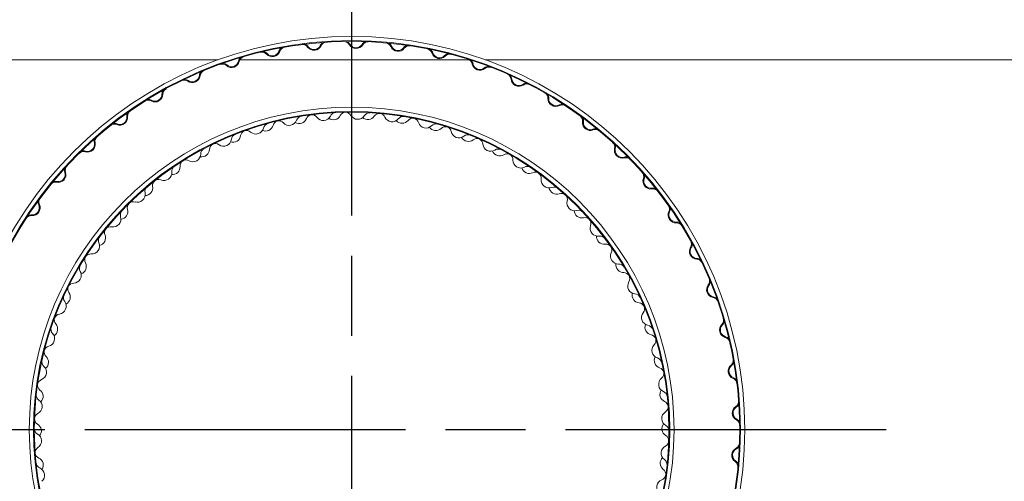
# Model space of a CAD drawing. Units: millimetres. Extents: x 347 to 11549, y 94 to 8290.
# Drawn here: x 1891 to 2587, y 7123 to 7449 of the extents above; entities that cross this region are included whole.
import ezdxf

# ---------------------------------------------------------------- set-up
doc = ezdxf.new("R2010")
doc.units = ezdxf.units.MM
doc.header["$LTSCALE"] = 40
doc.linetypes.add('CHAIN', pattern=[0.3543, 0.2362, -0.0295, 0.0591, -0.0295])
for name, color, linetype, lineweight in [('Center Mark(ISO)', 7, 'Continuous', 25), ('Hatch', 179, 'Continuous', 9), ('Visible Edges(ISO)', 7, 'Continuous', 18)]:
    doc.layers.add(name, color=color, linetype=linetype, lineweight=lineweight)

msp = doc.modelspace()

# ---------------------------------------------------------------- hatches: boundary and pattern name
at = {"layer": 'Hatch'}
h = msp.add_hatch(dxfattribs=at)
h.set_pattern_fill('ANSI31', color=256, scale=1016, angle=75, style=0)
h.set_pattern_definition([(120, (0, 0), (-109.9852, -63.5), [])])
edge = h.paths.add_edge_path()
edge.add_ellipse((2125.68, 7159.16), major_axis=(-200.59, -188.12), ratio=1, start_angle=0, end_angle=360)
edge = h.paths.add_edge_path(flags=0)
edge.add_ellipse((2125.68, 7159.16), major_axis=(200.19, 187.75), ratio=1, start_angle=0, end_angle=360)
h = msp.add_hatch(dxfattribs=at)
h.set_pattern_fill('ANSI31', color=256, scale=1016, angle=15, style=0)
h.set_pattern_definition([(60, (0, 0), (-109.9852, 63.5), [])])
edge = h.paths.add_edge_path()
edge.add_ellipse((2125.68, 7159.16), major_axis=(46.77, -220.09), ratio=1, start_angle=0, end_angle=360)
edge = h.paths.add_edge_path(flags=0)
edge.add_ellipse((2125.68, 7159.16), major_axis=(-46.65, 219.55), ratio=1, start_angle=0, end_angle=360)

# ---------------------------------------------------------------- linework, layer by layer
at = {"layer": 'Center Mark(ISO)', "linetype": 'CHAIN', "ltscale": 23.990969}
for p, q in [((2125.68, 7537.16), (2125.68, 6781.16)), ((2503.68, 7159.16), (1747.68, 7159.16))]:
    msp.add_line(p, q, dxfattribs=at)
at = {"layer": 'Visible Edges(ISO)'}
for p, q in [((1875.87, 7420.66), (2031.33, 7420.66)), ((2046.67, 7420.66), (2208.73, 7420.66)), ((2220.03, 7420.66), (2375.49, 7420.66)), ((2377.79, 7420.66), (2375.49, 7420.66)), ((2879.78, 7420.66), (2377.79, 7420.66))]:
    msp.add_line(p, q, dxfattribs=at)
for radius in [278, 275, 274.45, 228, 225, 224.45]:
    msp.add_circle((2125.68, 7159.16), radius, dxfattribs=at)
for centre, radius, start, end in [((2090.98, 7426.93), 4.45, 36.469, 97.38371), ((2090.98, 7426.93), 5, 36.469, 70.01605), ((2099.02, 7432.87), 5.55, 216.469, 334.6563), ((2099.02, 7432.87), 5, 216.469, 334.6563), ((2108.06, 7428.59), 5, 121.10925, 154.6563), ((2108.06, 7428.59), 4.45, 93.74159, 154.6563), ((2120.14, 7429.11), 4.45, 30.2621, 91.17681), ((2120.14, 7429.11), 5, 30.2621, 63.80915), ((2128.77, 7434.15), 5.55, 210.2621, 328.4494), ((2128.77, 7434.15), 5, 210.2621, 328.4494), ((2137.29, 7428.91), 5, 114.90236, 148.4494), ((2137.29, 7428.91), 4.45, 87.5347, 148.4494), ((2149.35, 7428.12), 4.45, 24.05521, 84.96991), ((2149.35, 7428.12), 5, 24.05521, 57.60225), ((2166.39, 7426.08), 5, 108.69546, 142.24251), ((2166.39, 7426.08), 4.45, 81.3278, 142.24251), ((2062.23, 7421.6), 4.45, 42.6759, 103.5906), ((2062.23, 7421.6), 5, 42.6759, 76.22294), ((2069.59, 7428.38), 5.55, 222.6759, 340.8632), ((2069.59, 7428.38), 5, 222.6759, 340.8632), ((2079.03, 7425.1), 5, 127.31615, 160.8632), ((2079.03, 7425.1), 4.45, 99.94849, 160.8632), ((2158.49, 7432.2), 5.55, 204.05521, 322.24251), ((2158.49, 7432.2), 5, 204.05521, 322.24251), ((2178.29, 7423.99), 4.45, 17.84831, 78.76302), ((2178.29, 7423.99), 5, 17.84831, 51.39536), ((2187.81, 7427.05), 5.55, 197.84831, 316.03561), ((2187.81, 7427.05), 5, 197.84831, 316.03561), ((2195.01, 7420.11), 5, 102.48856, 136.03561), ((2195.01, 7420.11), 4.45, 75.1209, 136.03561), ((2034.23, 7413.21), 4.45, 48.88279, 109.7975), ((2034.23, 7413.21), 5, 48.88279, 82.42984), ((2040.81, 7420.74), 5.55, 228.88279, 347.07009), ((2040.81, 7420.74), 5, 228.88279, 347.07009), ((2050.55, 7418.5), 5, 133.52305, 167.07009), ((2050.55, 7418.5), 4.45, 106.15539, 167.07009), ((2206.62, 7416.75), 4.45, 11.64141, 72.55612), ((2206.62, 7416.75), 5, 11.64141, 45.18846), ((2216.41, 7418.76), 5.55, 191.64141, 309.82871), ((2216.41, 7418.76), 5, 191.64141, 309.82871), ((2013.02, 7410.03), 5.55, 235.08969, 353.27699), ((2013.02, 7410.03), 5, 235.08969, 353.27699), ((2022.96, 7408.86), 5, 139.72994, 173.27699), ((2022.96, 7408.86), 4.45, 112.36228, 173.27699), ((2222.82, 7411.09), 5, 96.28167, 129.82871), ((2222.82, 7411.09), 4.45, 68.91401, 129.82871), ((2233.99, 7406.49), 4.45, 5.43452, 66.34922), ((2233.99, 7406.49), 5, 5.43452, 38.98156), ((2007.3, 7401.83), 4.45, 55.08969, 116.0044), ((2007.3, 7401.83), 5, 55.08969, 88.63674), ((2243.95, 7407.43), 5.55, 185.43452, 303.62182), ((2243.95, 7407.43), 5, 185.43452, 303.62182), ((2249.49, 7399.11), 5, 90.07477, 123.62182), ((2249.49, 7399.11), 4.45, 62.70711, 123.62182), ((1986.56, 7396.38), 5.55, 241.29659, 359.48388), ((1986.56, 7396.38), 5, 241.29659, 359.48388), ((1996.56, 7396.29), 5, 145.93684, 179.48388), ((1996.56, 7396.29), 4.45, 118.56918, 179.48388), ((2260.1, 7393.33), 4.45, 359.22762, 60.14233), ((2260.1, 7393.33), 5, 359.22762, 32.77467), ((1981.76, 7387.61), 4.45, 61.29659, 122.21129), ((1981.76, 7387.61), 5, 61.29659, 94.84363), ((2270.1, 7393.19), 5.55, 179.22762, 297.41492), ((2270.1, 7393.19), 5, 179.22762, 297.41492), ((2274.7, 7384.31), 5, 83.86787, 117.41492), ((2274.7, 7384.31), 4.45, 56.50021, 117.41492), ((1971.68, 7380.94), 5, 152.14374, 185.69078), ((1971.68, 7380.94), 4.45, 124.77608, 185.69078), ((2097.84, 7377.4), 4.45, 99.04972, 158.39099), ((2097.57, 7377.36), 4.45, 36.21866, 97.34012), ((2114.63, 7378.89), 4.45, 92.87936, 154.00082), ((2121.6, 7379.13), 4.45, 92.84282, 152.1841), ((2121.33, 7379.12), 4.45, 30.01177, 91.13322), ((2138.45, 7378.79), 4.45, 86.67247, 147.79392), ((2145.41, 7378.28), 4.45, 86.63592, 145.9772), ((2145.14, 7378.3), 4.45, 23.80487, 84.92632), ((1957.9, 7370.71), 4.45, 67.50348, 128.41819), ((1957.9, 7370.71), 5, 67.50348, 101.05053), ((1961.73, 7379.95), 5.55, 247.50348, 5.69078), ((1961.73, 7379.95), 5, 247.50348, 5.69078), ((2067.65, 7371.37), 4.45, 105.29316, 166.41461), ((2074.41, 7373.11), 4.45, 105.25661, 164.59789), ((2074.15, 7373.04), 4.45, 42.42556, 103.54701), ((2081.53, 7379.79), 5.55, 222.42556, 340.20772), ((2088.54, 7381.08), 5.55, 240.41494, 338.39099), ((2090.94, 7376.4), 4.45, 99.08626, 160.20772), ((2105.64, 7383.27), 5.55, 216.21866, 334.00082), ((2112.76, 7383.79), 5.55, 234.20805, 332.1841), ((2129.99, 7384.12), 5.55, 210.01177, 327.79392), ((2137.12, 7383.87), 5.55, 228.00115, 325.9772), ((2154.29, 7382.34), 5.55, 203.80487, 321.58703), ((2161.35, 7381.32), 5.55, 221.79425, 319.7703), ((2162.12, 7376.12), 4.45, 80.46557, 141.58703), ((2168.98, 7374.86), 4.45, 80.42903, 139.7703), ((2168.72, 7374.91), 4.45, 17.59797, 78.71943), ((2178.25, 7377.94), 5.55, 197.59797, 315.38013), ((2185.37, 7370.91), 4.45, 74.25868, 135.38013), ((2284.63, 7377.42), 4.45, 353.02073, 53.93543), ((2294.55, 7376.2), 5.55, 173.02073, 291.20802), ((2284.63, 7377.42), 5, 353.02073, 26.56777), ((2294.55, 7376.2), 5, 173.02073, 291.20802), ((2045.05, 7363.86), 4.45, 111.50005, 172.62151), ((2051.58, 7366.31), 4.45, 111.46351, 170.80479), ((2051.32, 7366.22), 4.45, 48.63246, 109.75391), ((2057.93, 7373.72), 5.55, 228.63246, 346.41461), ((2064.77, 7375.76), 5.55, 246.62184, 344.59789), ((2185.16, 7376.16), 5.55, 215.58736, 313.56341), ((2192.05, 7368.91), 4.45, 74.22213, 133.56341), ((2191.79, 7369), 4.45, 11.39108, 72.51253), ((2201.59, 7370.97), 5.55, 191.39108, 309.17323), ((2207.91, 7363.22), 4.45, 68.05178, 129.17323), ((2298.17, 7366.88), 5, 77.66098, 111.20802), ((2298.17, 7366.88), 4.45, 50.29332, 111.20802), ((1938.82, 7360.93), 5.55, 253.71038, 11.89768), ((1938.82, 7360.93), 5, 253.71038, 11.89768), ((1948.6, 7362.99), 5, 158.35063, 191.89768), ((1948.6, 7362.99), 4.45, 130.98297, 191.89768), ((2029.62, 7357.08), 4.45, 117.67041, 177.01168), ((2029.37, 7356.96), 4.45, 54.83935, 115.96081), ((2035.13, 7365.14), 5.55, 234.83935, 352.62151), ((2041.71, 7367.91), 5.55, 252.82874, 350.80479), ((2208.27, 7368.46), 5.55, 209.38046, 307.35651), ((2214.34, 7360.51), 4.45, 68.01524, 127.35651), ((2214.09, 7360.62), 4.45, 5.18418, 66.30563), ((2224.05, 7361.52), 5.55, 185.18418, 302.96634), ((2307.29, 7358.95), 4.45, 346.81383, 47.72853), ((2307.29, 7358.95), 5, 346.81383, 20.36087), ((1936.01, 7351.33), 4.45, 73.71038, 134.62509), ((1936.01, 7351.33), 5, 73.71038, 107.25743), ((2013.39, 7354.14), 5.55, 241.04625, 358.8284), ((2019.63, 7357.6), 5.55, 259.03563, 357.01168), ((2023.39, 7353.94), 4.45, 117.70695, 178.8284), ((2230.41, 7358.3), 5.55, 203.17356, 301.14961), ((2229.49, 7353.13), 4.45, 61.84488, 122.96634), ((2235.59, 7349.74), 4.45, 61.80834, 121.14961), ((2235.35, 7349.88), 4.45, 358.97728, 60.09874), ((2317.03, 7356.67), 5.55, 166.81383, 285.00113), ((2317.03, 7356.67), 5, 166.81383, 285.00113), ((2008.78, 7345.54), 4.45, 123.8773, 183.21858), ((2008.55, 7345.39), 4.45, 61.04625, 122.1677), ((2245.35, 7349.7), 5.55, 178.97728, 296.75944), ((2319.62, 7347.01), 5, 71.45408, 105.00113), ((2319.62, 7347.01), 4.45, 44.08642, 105.00113), ((1918.1, 7339.54), 5.55, 259.91728, 18.10457), ((1918.1, 7339.54), 5, 259.91728, 18.10457), ((1927.61, 7342.65), 5, 164.55753, 198.10457), ((1927.61, 7342.65), 4.45, 137.18987, 198.10457), ((1992.97, 7340.86), 5.55, 247.25315, 5.0353), ((1998.8, 7344.98), 5.55, 265.24253, 3.21858), ((2002.93, 7341.74), 4.45, 123.91385, 185.0353), ((2251.33, 7345.81), 5.55, 196.96667, 294.94272), ((2249.85, 7340.77), 4.45, 55.63799, 116.75944), ((2255.55, 7336.74), 4.45, 55.60144, 114.94272), ((2255.33, 7336.9), 4.45, 352.77039, 53.89184), ((2327.83, 7338.15), 4.45, 340.60693, 41.52164), ((1916.35, 7329.7), 4.45, 79.91728, 140.83198), ((1916.35, 7329.7), 5, 79.91728, 113.46432), ((1989.32, 7331.81), 4.45, 130.0842, 189.42548), ((1989.1, 7331.64), 4.45, 67.25315, 128.3746), ((2265.25, 7335.64), 5.55, 172.77039, 290.55254), ((2337.26, 7334.83), 5.55, 160.60693, 278.79423), ((2337.26, 7334.83), 5, 160.60693, 278.79423), ((2327.83, 7338.15), 5, 340.60693, 14.15398), ((1974.1, 7325.45), 5.55, 253.46004, 11.2422), ((1983.91, 7327.4), 4.45, 130.12074, 191.2422), ((1979.45, 7330.17), 5.55, 271.44943, 9.42548), ((2270.77, 7331.13), 5.55, 190.75977, 288.73582), ((2268.76, 7326.28), 4.45, 49.43109, 110.55254), ((2273.99, 7321.66), 4.45, 49.39455, 108.73582), ((2338.79, 7324.94), 5, 65.24718, 98.79423), ((2338.79, 7324.94), 4.45, 37.87952, 98.79423), ((1908.93, 7320.16), 5, 170.76443, 204.31147), ((1908.93, 7320.16), 4.45, 143.39677, 204.31147), ((1971.45, 7316.05), 4.45, 136.2911, 195.63237), ((1971.26, 7315.86), 4.45, 73.46004, 134.5815), ((2273.79, 7321.84), 4.45, 346.56349, 47.68494), ((2283.51, 7319.52), 5.55, 166.56349, 284.34565), ((1899.82, 7316.04), 5.55, 266.12417, 24.31147), ((1899.82, 7316.04), 5, 266.12417, 24.31147), ((1966.55, 7311.08), 4.45, 136.32764, 197.44909), ((1961.82, 7313.36), 5.55, 277.65632, 15.63237), ((2288.52, 7314.44), 5.55, 184.55287, 282.52892), ((2285.99, 7309.83), 4.45, 43.22419, 104.34565), ((2355.02, 7310.92), 5.55, 154.40004, 272.58733), ((2346, 7315.24), 4.45, 334.40004, 35.31474), ((2355.02, 7310.92), 5, 154.40004, 272.58733), ((2346, 7315.24), 5, 334.40004, 7.94708), ((1899.14, 7306.06), 4.45, 86.12417, 147.03888), ((1899.14, 7306.06), 5, 86.12417, 119.67122), ((1957.01, 7308.08), 5.55, 259.66694, 17.44909), ((2290.69, 7304.67), 4.45, 43.18765, 102.52892), ((2290.51, 7304.88), 4.45, 340.35659, 41.47805), ((2355.47, 7300.93), 5, 59.04029, 92.58733), ((2355.47, 7300.93), 4.45, 31.67263, 92.58733), ((1955.39, 7298.45), 4.45, 142.49799, 201.83927), ((1955.22, 7298.24), 4.45, 79.66694, 140.78839), ((2299.92, 7301.52), 5.55, 160.35659, 278.13875), ((1941.9, 7288.97), 5.55, 265.87384, 23.65599), ((1951.06, 7292.99), 4.45, 142.53454, 203.65599), ((1946.11, 7294.73), 5.55, 283.86322, 21.83927), ((2304.35, 7295.92), 5.55, 178.34598, 276.32203), ((2301.34, 7291.62), 4.45, 37.0173, 98.13875), ((2361.58, 7290.51), 4.45, 328.19314, 29.10784), ((2305.45, 7285.98), 4.45, 36.98075, 96.32203), ((2314.29, 7281.84), 5.55, 154.1497, 271.93185), ((2305.29, 7286.2), 4.45, 334.1497, 35.27115), ((2370.08, 7285.24), 5.55, 148.19314, 266.38044), ((2370.08, 7285.24), 5, 148.19314, 266.38044), ((2361.58, 7290.51), 5, 328.19314, 1.74018), ((1932.5, 7274.53), 5.55, 290.07012, 28.04617), ((1941.33, 7279.23), 4.45, 148.70489, 208.04617), ((1941.18, 7279), 4.45, 85.87384, 146.99529), ((2369.45, 7275.26), 4.45, 25.46573, 86.38044), ((2369.45, 7275.26), 5, 52.83339, 86.38044), ((1928.94, 7268.34), 5.55, 272.08073, 29.86289), ((1937.62, 7273.32), 4.45, 148.74143, 209.86289), ((2318.09, 7275.8), 5.55, 172.13908, 270.11513), ((2314.63, 7271.85), 4.45, 30.8104, 91.93185), ((2318.11, 7265.8), 4.45, 30.77386, 90.11513), ((2326.45, 7260.73), 5.55, 147.9428, 265.72496), ((2317.98, 7266.04), 4.45, 327.9428, 29.06425), ((2374.4, 7264.23), 4.45, 321.98624, 22.90095), ((2374.4, 7264.23), 5, 321.98624, 355.53329), ((1929.43, 7258.59), 4.45, 154.91179, 214.25306), ((1929.31, 7258.35), 4.45, 92.08073, 153.20219), ((2382.28, 7258.07), 5.55, 141.98624, 260.17354), ((2382.28, 7258.07), 5, 141.98624, 260.17354), ((1918.29, 7246.43), 5.55, 278.28763, 36.06978), ((1926.38, 7252.32), 4.45, 154.94833, 216.06978), ((1921.16, 7252.96), 5.55, 296.27701, 34.25306), ((2329.57, 7254.31), 5.55, 165.93218, 263.90823), ((2325.71, 7250.76), 4.45, 24.6035, 85.72496), ((2380.57, 7248.22), 4.45, 19.25884, 80.17354), ((2380.57, 7248.22), 5, 46.62649, 80.17354), ((2328.51, 7244.37), 4.45, 24.56696, 83.90823), ((2328.4, 7244.62), 4.45, 321.7359, 22.85736), ((1919.83, 7236.79), 4.45, 161.11868, 220.45996), ((1919.73, 7236.54), 4.45, 98.28763, 159.40908), ((2336.26, 7238.43), 5.55, 141.7359, 259.51806), ((2384.3, 7236.72), 4.45, 315.77935, 16.69405), ((2384.3, 7236.72), 5, 315.77935, 349.32639), ((1917.47, 7230.23), 4.45, 161.15523, 222.27668), ((1912.22, 7230.3), 5.55, 302.48391, 40.45996), ((2338.66, 7231.71), 5.55, 159.72529, 257.70134), ((2334.44, 7228.59), 4.45, 18.39661, 79.51806), ((2391.47, 7229.75), 5.55, 135.77935, 253.96664), ((2391.47, 7229.75), 5, 135.77935, 253.96664), ((1910.07, 7223.5), 5.55, 284.49453, 42.27668), ((2336.53, 7221.94), 4.45, 18.36006, 77.70134), ((2336.46, 7222.2), 4.45, 315.52901, 16.65046), ((2388.71, 7220.14), 4.45, 13.05194, 73.96664), ((2388.71, 7220.14), 5, 40.4196, 73.96664), ((1912.64, 7214.08), 4.45, 167.32558, 226.66685), ((1912.58, 7213.82), 4.45, 104.49453, 165.61598), ((2343.59, 7215.2), 5.55, 135.52901, 253.31116), ((1911.01, 7207.3), 4.45, 167.36212, 228.48358), ((1905.78, 7206.8), 5.55, 308.6908, 46.66685), ((2345.26, 7208.26), 5.55, 153.51839, 251.49444), ((2340.72, 7205.62), 4.45, 12.18971, 73.31116), ((2391.17, 7208.31), 4.45, 309.57245, 10.48715), ((1904.38, 7199.81), 5.55, 290.70142, 48.48358), ((2342.08, 7198.78), 4.45, 12.15317, 71.49444), ((2397.54, 7200.6), 5.55, 129.57245, 247.75975), ((2397.54, 7200.6), 5, 129.57245, 247.75975), ((2391.17, 7208.31), 5, 309.57245, 343.11949), ((1907.92, 7190.46), 4.45, 110.70142, 171.82288), ((2348.37, 7191.31), 5.55, 129.32211, 247.10427), ((2342.04, 7199.04), 4.45, 309.32211, 10.44357), ((2393.76, 7191.34), 4.45, 6.84504, 67.75975), ((2393.76, 7191.34), 5, 34.2127, 67.75975), ((1907.96, 7190.72), 4.45, 173.53248, 232.87375), ((1901.92, 7182.75), 5.55, 314.8977, 52.87375), ((2349.28, 7184.23), 5.55, 147.31149, 245.28754), ((1907.06, 7183.81), 4.45, 173.56902, 234.69047), ((1901.28, 7175.64), 5.55, 296.90832, 54.69047), ((2344.48, 7182.09), 4.45, 5.98281, 67.10427), ((2394.93, 7179.32), 4.45, 303.36555, 4.28026), ((2345.1, 7175.15), 4.45, 5.94627, 65.28754), ((2345.08, 7175.42), 4.45, 303.11522, 4.23667), ((2400.43, 7170.96), 5.55, 123.36555, 241.55285), ((2400.43, 7170.96), 5, 123.36555, 241.55285), ((2394.93, 7179.32), 5, 303.36555, 336.9126), ((1905.81, 7166.73), 4.45, 116.90832, 178.02977), ((1905.82, 7167), 4.45, 179.73937, 239.08065), ((2350.54, 7167.04), 5.55, 123.11522, 240.89737), ((2395.66, 7162.17), 4.45, 0.63815, 61.55285), ((2395.66, 7162.17), 5, 28.00581, 61.55285), ((1905.68, 7160.02), 4.45, 179.77592, 240.89737), ((1900.68, 7158.42), 5.55, 321.1046, 59.08065), ((2350.68, 7159.91), 5.55, 141.1046, 239.08065), ((2345.68, 7158.3), 4.45, 359.77592, 60.89737), ((1900.82, 7151.29), 5.55, 303.11522, 60.89737), ((2345.54, 7151.33), 4.45, 359.73937, 59.08065), ((1906.28, 7142.91), 4.45, 123.11522, 184.23667), ((2350.08, 7142.68), 5.55, 116.90832, 234.69047), ((2345.55, 7151.6), 4.45, 296.90832, 358.02977), ((2400.09, 7141.19), 5.55, 117.15866, 235.34595), ((2400.09, 7141.19), 5, 117.15866, 235.34595), ((2395.53, 7150.09), 4.45, 297.15866, 358.07336), ((2395.53, 7150.09), 5, 297.15866, 330.7057), ((1906.26, 7143.18), 4.45, 185.94627, 245.28754), ((1902.08, 7134.1), 5.55, 327.31149, 65.28754), ((2349.44, 7135.58), 5.55, 134.8977, 232.87375), ((2344.3, 7134.52), 4.45, 353.56902, 54.69047), ((1906.88, 7136.23), 4.45, 185.98281, 247.10427), ((1902.99, 7127.02), 5.55, 309.32211, 67.10427), ((2343.4, 7127.6), 4.45, 353.53248, 52.87375), ((2394.41, 7132.96), 4.45, 354.43125, 55.34595), ((2394.41, 7132.96), 5, 21.79891, 55.34595), ((2343.44, 7127.87), 4.45, 290.70142, 351.82288), ((2346.98, 7118.52), 5.55, 110.70142, 228.48358)]:
    msp.add_arc(centre, radius, start, end, dxfattribs=at)

doc.saveas('drawing.dxf')
